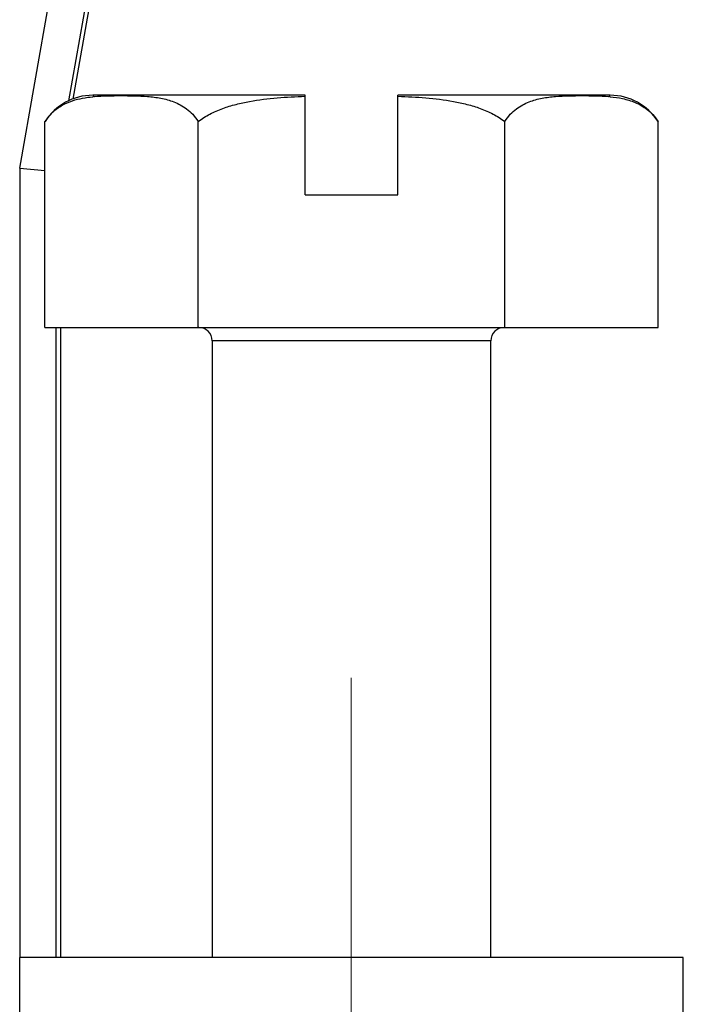
# Model space of a CAD drawing. Units: millimetres. Extents: x 1558 to 2004, y -805 to -490.
# Drawn here: x 1618 to 1628, y -629 to -614 of the extents above; entities that cross this region are included whole.
import ezdxf

# ---------------------------------------------------------------- set-up
doc = ezdxf.new("R2010")
doc.units = ezdxf.units.MM
doc.header["$LTSCALE"] = 65.395
doc.linetypes.add('CENTER', pattern=[2, 1.25, -0.25, 0.25, -0.25])
for name, color, linetype in [('02___PRT_ALL_AXES', 7, 'CONTINUOUS'), ('EMC_H10B-TEH-4S-M32_7_SOLIDLINE', 7, 'CONTINUOUS'), ('PRT0047_SOLIDLINE', 7, 'CONTINUOUS'), ('PRT0048_SOLIDLINE', 7, 'CONTINUOUS')]:
    doc.layers.add(name, color=color, linetype=linetype)

msp = doc.modelspace()

# ---------------------------------------------------------------- linework, layer by layer
at = {"layer": '02___PRT_ALL_AXES', "color": 1, "linetype": 'CENTER', "lineweight": 0, "ltscale": 0.1}
msp.add_line((1623.312, -624.213), (1623.312, -656.841), dxfattribs=at)
at = {"layer": 'EMC_H10B-TEH-4S-M32_7_SOLIDLINE', "color": 7, "linetype": 'Continuous'}
for p, q in [((1618.315, -616.531), (1625.782, -574.183)), ((1619.054, -615.517), (1626.245, -574.734)), ((1619.122, -615.49), (1620.216, -609.286)), ((1618.315, -616.531), (1618.315, -628.431)), ((1618.315, -616.531), (1618.696, -616.564)), ((1618.866, -628.431), (1618.866, -618.931)), ((1618.929, -618.931), (1618.929, -628.431))]:
    msp.add_line(p, q, dxfattribs=at)
at = {"layer": 'PRT0047_SOLIDLINE', "color": 7, "linetype": 'Continuous'}
for p, q in [((1622.615, -615.431), (1619.415, -615.431)), ((1619.431, -615.452), (1619.44, -615.451)), ((1622.615, -616.931), (1622.615, -615.431)), ((1624.015, -616.931), (1624.015, -615.431)), ((1627.215, -615.431), (1624.015, -615.431)), ((1627.19, -615.451), (1627.199, -615.452)), ((1618.696, -618.931), (1618.696, -615.827)), ((1621.006, -618.931), (1621.006, -615.827)), ((1625.624, -618.931), (1625.624, -615.827)), ((1627.934, -618.931), (1627.934, -615.827)), ((1622.615, -616.931), (1624.015, -616.931)), ((1618.696, -618.931), (1627.934, -618.931)), ((1621.215, -619.131), (1621.215, -628.431)), ((1625.415, -619.131), (1621.215, -619.131)), ((1625.415, -628.431), (1625.415, -619.131))]:
    msp.add_line(p, q, dxfattribs=at)
for centre, radius, start, end in [((1619.415, -616.281), 0.85, 90, 147.7416), ((1619.647, -617.785), 2.344, 95.3024, 95.6211), ((1626.983, -617.785), 2.344, 84.3789, 84.6975), ((1627.215, -616.281), 0.85, 32.2584, 90), ((1619.311, -616.214), 0.727, 133.4366, 147.7872), ((1621.015, -619.131), 0.2, 0, 90), ((1625.615, -619.131), 0.2, 90, 180)]:
    msp.add_arc(centre, radius, start, end, dxfattribs=at)
for points, knots in [([(1618.811, -615.687), (1618.855, -615.645), (1618.95, -615.577), (1619.105, -615.51), (1619.262, -615.472), (1619.366, -615.458), (1619.418, -615.453)], [0, 0, 0, 0, 0.272988, 0.523222, 0.763531, 1, 1, 1, 1]), ([(1619.44, -615.451), (1619.506, -615.445), (1619.64, -615.438), (1619.84, -615.436), (1620.04, -615.438), (1620.241, -615.447), (1620.442, -615.47), (1620.609, -615.514), (1620.738, -615.574), (1620.835, -615.635), (1620.928, -615.719), (1620.981, -615.788), (1621.006, -615.827)], [0, 0, 0, 0, 0.118641, 0.237153, 0.355661, 0.474274, 0.593502, 0.715318, 0.778905, 0.845958, 0.918636, 1, 1, 1, 1]), ([(1621.006, -615.827), (1621.06, -615.784), (1621.18, -615.709), (1621.373, -615.626), (1621.574, -615.565), (1621.848, -615.506), (1622.196, -615.465), (1622.475, -615.451), (1622.615, -615.446)], [0, 0, 0, 0, 0.124913, 0.249898, 0.374914, 0.499943, 0.749945, 1, 1, 1, 1]), ([(1624.015, -615.446), (1624.155, -615.451), (1624.434, -615.465), (1624.782, -615.506), (1625.056, -615.565), (1625.257, -615.626), (1625.45, -615.709), (1625.57, -615.784), (1625.624, -615.827)], [0, 0, 0, 0, 0.250055, 0.500056, 0.625086, 0.750102, 0.875087, 1, 1, 1, 1]), ([(1625.624, -615.827), (1625.649, -615.788), (1625.702, -615.719), (1625.795, -615.635), (1625.892, -615.574), (1626.021, -615.514), (1626.188, -615.47), (1626.39, -615.446), (1626.59, -615.438), (1626.79, -615.436), (1626.99, -615.438), (1627.124, -615.445), (1627.19, -615.451)], [0, 0, 0, 0, 0.081364, 0.154041, 0.221092, 0.284678, 0.406493, 0.525721, 0.644335, 0.762844, 0.881357, 1, 1, 1, 1]), ([(1627.212, -615.453), (1627.275, -615.459), (1627.403, -615.477), (1627.595, -615.533), (1627.748, -615.62), (1627.86, -615.724), (1627.911, -615.79), (1627.934, -615.827)], [0, 0, 0, 0, 0.226147, 0.457966, 0.706828, 0.845475, 1, 1, 1, 1])]:
    msp.add_open_spline(points, degree=3, knots=knots, dxfattribs=at)
at = {"layer": 'PRT0048_SOLIDLINE', "color": 7, "linetype": 'Continuous'}
for p, q in [((1618.315, -629.531), (1618.315, -628.431)), ((1628.315, -628.431), (1618.315, -628.431)), ((1628.315, -629.531), (1628.315, -628.431))]:
    msp.add_line(p, q, dxfattribs=at)

doc.saveas('drawing.dxf')
